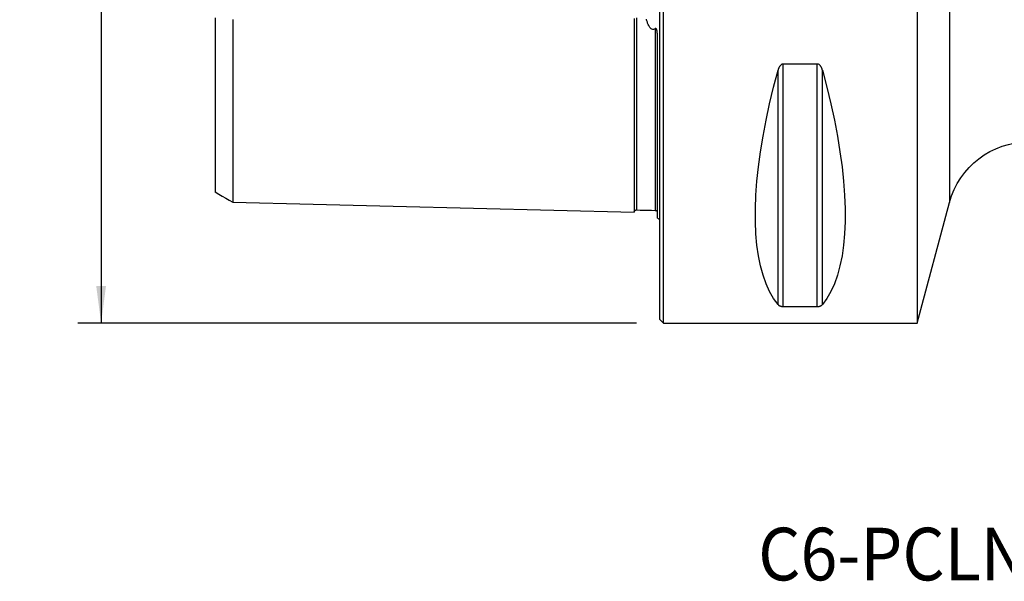
# Model space of a CAD drawing. Extents: x -55 to 154, y -54 to 53.
# Drawn here: x -55 to 29, y -54 to -6 of the extents above; entities that cross this region are included whole.
import ezdxf
from ezdxf.enums import TextEntityAlignment as Align

# ---------------------------------------------------------------- set-up
doc = ezdxf.new("R2010")
doc.units = 0
doc.header["$MEASUREMENT"] = 0
doc.layers.get('0').update_dxf_attribs({"linetype": 'CONTINUOUS'})
for name, color, linetype in [('1', 4, 'CONTINUOUS'), ('SK1', 4, 'CONTINUOUS'), ('SK2', 7, 'CONTINUOUS'), ('SK6', 5, 'CONTINUOUS')]:
    doc.layers.add(name, color=color, linetype=linetype)
doc.styles.add('SANDVIK_STYLE', font='simplex.shx', dxfattribs={"height": 3})
doc.styles.get("Standard").update_dxf_attribs({"font": 'simplex.shx'})
doc.dimstyles.new('SANDVIK_DIM', dxfattribs={"dimscale": 0, "dimtxt": 4.5, "dimasz": 4.57, "dimexe": 5, "dimexo": 0, "dimgap": 2.3, "dimtad": 1, "dimdsep": 46, "dimtxsty": 'SANDVIK_STYLE', "dimcen": 0.09, "dimclrd": 256, "dimclre": 256, "dimclrt": 256, "dimadec": 0, "dimazin": 0, "dimtfac": 1, "dimtofl": 0, "dimtmove": 2, "dimatfit": 3, "dimfxl": 1, "dimtolj": 1, "dimtzin": 0, "dimarcsym": 0})

# ---------------------------------------------------------------- blocks, each defined once
blk = doc.blocks.new('*D1')
for p, q in [((-2, 31.5), (-49.75, 31.5)), ((-47.75, 31.5), (-47.75, -31.5)), ((-2, -31.5), (-49.75, -31.5))]:
    blk.add_line(p, q)
for points in [[(-47.75, 31.5), (-47.332003, 28.325), (-48.167997, 28.325)], [(-47.75, -31.5), (-48.167997, -28.325), (-47.332003, -28.325)]]:
    blk.add_solid(points)
blk.add_text('%%c63', height=4.5, rotation=90).set_placement((-50, -4.784211))

msp = doc.modelspace()

# ---------------------------------------------------------------- linework, layer by layer
at = {"layer": '1'}
for p, q in [((0, -31.2), (0, 31.2)), ((0.3, -31.5), (0.3, 31.5)), ((22, 31.5), (22, -31.5)), ((24.763021, 21.188267), (24.763021, -21.188267)), ((10.105662, -29.913955), (10.105662, -9.869413)), ((13.461325, -9.349221), (10.538675, -9.349221)), ((10.538675, -30.080593), (10.538675, -9.349221)), ((13.461325, -30.080593), (13.461325, -9.349221)), ((13.894338, -29.913955), (13.894338, -9.869413)), ((22, -31.5), (24.763021, -21.188267)), ((10.538675, -30.080593), (13.461325, -30.080593)), ((0, -31.2), (0.3, -31.5)), ((0.3, -31.5), (22, -31.5))]:
    msp.add_line(p, q, dxfattribs=at)
for points in [[(10.105662, -29.913955, 0), (9.723398, -29.393192, 0), (9.381248, -28.801501, 0), (9.080038, -28.14031, 0), (8.820494, -27.411214, 0), (8.603245, -26.615973, 0), (8.428812, -25.756504, 0), (8.297618, -24.834884, 0), (8.20998, -23.853334, 0), (8.166107, -22.814225, 0), (8.166107, -21.720063, 0), (8.20998, -20.573489, 0), (8.297618, -19.377269, 0), (8.428812, -18.13429, 0), (8.603245, -16.847552, 0), (8.820494, -15.520159, 0), (9.080038, -14.155315, 0), (9.381248, -12.756313, 0), (9.723398, -11.326529, 0), (10.105662, -9.869413, 0)], [(10.538675, -9.349221, 0), (10.49955, -9.352412, 0), (10.461399, -9.361556, 0), (10.425265, -9.376, 0), (10.391272, -9.394894, 0), (10.359824, -9.417227, 0), (10.330857, -9.44224, 0), (10.304063, -9.46952, 0), (10.279343, -9.498581, 0), (10.256602, -9.528934, 0), (10.23569, -9.56015, 0), (10.216299, -9.59229, 0), (10.198342, -9.625234, 0), (10.181737, -9.658865, 0), (10.166398, -9.693063, 0), (10.152242, -9.727709, 0), (10.139182, -9.762686, 0), (10.127135, -9.797874, 0), (10.115947, -9.833522, 0), (10.105662, -9.869413, 0)], [(13.894338, -9.869413, 0), (13.884144, -9.833735, 0), (13.873057, -9.798195, 0), (13.861007, -9.762878, 0), (13.847923, -9.727874, 0), (13.833735, -9.693269, 0), (13.818373, -9.659151, 0), (13.801767, -9.625606, 0), (13.783846, -9.592724, 0), (13.764507, -9.56054, 0), (13.743451, -9.528988, 0), (13.720624, -9.498541, 0), (13.6959, -9.469522, 0), (13.669184, -9.442313, 0), (13.640133, -9.417201, 0), (13.608753, -9.394893, 0), (13.57506, -9.37614, 0), (13.538782, -9.361643, 0), (13.500746, -9.352415, 0), (13.461325, -9.349221, 0)], [(13.894338, -9.869413, 0), (14.276602, -11.326529, 0), (14.618752, -12.756313, 0), (14.919962, -14.155315, 0), (15.179506, -15.520159, 0), (15.396755, -16.847552, 0), (15.571188, -18.13429, 0), (15.702382, -19.377269, 0), (15.79002, -20.573489, 0), (15.833893, -21.720063, 0), (15.833893, -22.814225, 0), (15.79002, -23.853334, 0), (15.702382, -24.834884, 0), (15.571188, -25.756504, 0), (15.396755, -26.615973, 0), (15.179506, -27.411214, 0), (14.919962, -28.14031, 0), (14.618752, -28.801501, 0), (14.276602, -29.393192, 0), (13.894338, -29.913955, 0)], [(10.105662, -29.913955, 0), (10.115856, -29.925701, 0), (10.126943, -29.937354, 0), (10.138993, -29.948888, 0), (10.152077, -29.960275, 0), (10.166265, -29.971489, 0), (10.181627, -29.982504, 0), (10.198233, -29.993292, 0), (10.216154, -30.003827, 0), (10.235493, -30.014098, 0), (10.256549, -30.02413, 0), (10.279376, -30.033776, 0), (10.3041, -30.042939, 0), (10.330816, -30.051501, 0), (10.359867, -30.059379, 0), (10.391247, -30.066359, 0), (10.42494, -30.072213, 0), (10.461218, -30.076729, 0), (10.499254, -30.0796, 0), (10.538675, -30.080593, 0)], [(13.461325, -30.080593, 0), (13.50045, -30.079601, 0), (13.538601, -30.076756, 0), (13.574735, -30.072257, 0), (13.608728, -30.066359, 0), (13.640176, -30.059372, 0), (13.669143, -30.051523, 0), (13.695937, -30.042938, 0), (13.720657, -30.033763, 0), (13.743398, -30.024147, 0), (13.76431, -30.014221, 0), (13.783701, -30.003963, 0), (13.801658, -29.993409, 0), (13.818263, -29.982595, 0), (13.833602, -29.971557, 0), (13.847758, -29.960332, 0), (13.860818, -29.948955, 0), (13.872865, -29.937463, 0), (13.884053, -29.925772, 0), (13.894338, -29.913955, 0)]]:
    msp.add_polyline3d(points, dxfattribs=at)
at = {"layer": '1', "extrusion": (0, 0, -1)}
msp.add_arc((-31.524501, -23), 7, 15, 90, dxfattribs=at)
at = {"layer": 'SK1'}
msp.add_line((-0.2, -22.533485), (-0.2, -7.059517), dxfattribs=at)
for points in [[(-38, -5.408695, 0), (-38, -5.618832, 0), (-38, -5.828014, 0), (-38, -6.036211, 0), (-38, -6.243392, 0), (-38, -6.44953, 0), (-38, -6.654598, 0), (-38, -6.858572, 0), (-38, -7.061432, 0), (-38, -7.263157, 0), (-38, -7.463729, 0), (-38, -7.663132, 0), (-38, -7.861637, 0), (-38, -8.0592, 0), (-38, -8.254853, 0), (-38, -8.449007, 0), (-38, -8.642092, 0), (-38, -8.833909, 0), (-38, -9.024281, 0), (-38, -9.213636, 0), (-38, -9.402309, 0), (-38, -9.589421, 0), (-38, -9.775011, 0), (-38, -9.959278, 0), (-38, -10.142214, 0), (-38, -10.323811, 0), (-38, -10.504081, 0), (-38, -10.683313, 0), (-38, -10.860861, 0), (-38, -11.036388, 0), (-38, -11.211025, 0), (-38, -11.384762, 0), (-38, -11.556794, 0), (-38, -11.727387, 0), (-38, -11.896572, 0), (-38, -12.06434, 0), (-38, -12.230686, 0), (-38, -12.395605, 0), (-38, -12.559086, 0), (-38, -12.721124, 0), (-38, -12.881715, 0), (-38, -13.040906, 0), (-38, -13.198893, 0), (-38, -13.35489, 0), (-38, -13.50913, 0), (-38, -13.6625, 0), (-38, -13.814741, 0), (-38, -13.964954, 0), (-38, -14.11323, 0), (-38, -14.26044, 0), (-38, -14.406423, 0), (-38, -14.550654, 0), (-38, -14.69351, 0), (-38, -14.834787, 0), (-38, -14.973979, 0), (-38, -15.1118, 0), (-38, -15.248543, 0), (-38, -15.38352, 0), (-38, -15.516953, 0), (-38, -15.648954, 0), (-38, -15.778865, 0), (-38, -15.907107, 0), (-38, -16.034254, 0), (-38, -16.159737, 0), (-38, -16.283511, 0), (-38, -16.405852, 0), (-38, -16.526237, 0), (-38, -16.644699, 0), (-38, -16.761896, 0), (-38, -16.877589, 0), (-38, -16.991443, 0), (-38, -17.103758, 0), (-38, -17.214288, 0), (-38, -17.322722, 0), (-38, -17.429644, 0), (-38, -17.535175, 0), (-38, -17.638806, 0), (-38, -17.740744, 0), (-38, -17.841009, 0), (-38, -17.939113, 0), (-38, -18.035441, 0), (-38, -18.130373, 0), (-38, -18.223425, 0), (-38, -18.314593, 0), (-38, -18.403939, 0), (-38, -18.491448, 0), (-38, -18.577109, 0), (-38, -18.660908, 0), (-38, -18.742832, 0), (-38, -18.822867, 0), (-38, -18.900999, 0), (-38, -18.977213, 0), (-38, -19.051494, 0), (-38, -19.123829, 0), (-38, -19.194287, 0), (-38, -19.262752, 0), (-38, -19.328938, 0), (-38, -19.393196, 0), (-38, -19.455675, 0), (-38, -19.516005, 0), (-38, -19.574236, 0), (-38, -19.630382, 0), (-38, -19.684447, 0), (-38, -19.736471, 0), (-38, -19.786149, 0), (-38, -19.833582, 0), (-38, -19.879039, 0), (-38, -19.9223, 0), (-38, -19.963266, 0), (-38, -20.002045, 0), (-38, -20.038454, 0), (-38, -20.072424, 0), (-38, -20.104172, 0), (-38, -20.133644, 0), (-38, -20.160662, 0), (-38, -20.185253, 0), (-38, -20.207394, 0), (-38, -20.227053, 0), (-38, -20.244198, 0), (-38, -20.258796, 0), (-38, -20.270813, 0), (-38, -20.280214, 0), (-38, -20.286963, 0), (-38, -20.29102, 0), (-38, -20.292348, 0)], [(-36.5, -5.546238, 0), (-36.5, -5.766701, 0), (-36.5, -5.985975, 0), (-36.5, -6.20404, 0), (-36.5, -6.420878, 0), (-36.5, -6.636472, 0), (-36.5, -6.850805, 0), (-36.5, -7.063864, 0), (-36.5, -7.275633, 0), (-36.5, -7.486102, 0), (-36.5, -7.695259, 0), (-36.5, -7.903093, 0), (-36.5, -8.109594, 0), (-36.5, -8.314852, 0), (-36.5, -8.518958, 0), (-36.5, -8.721394, 0), (-36.5, -8.922279, 0), (-36.5, -9.121862, 0), (-36.5, -9.320085, 0), (-36.5, -9.51683, 0), (-36.5, -9.712255, 0), (-36.5, -9.906585, 0), (-36.5, -10.099471, 0), (-36.5, -10.290797, 0), (-36.5, -10.4807, 0), (-36.5, -10.66918, 0), (-36.5, -10.856231, 0), (-36.5, -11.04185, 0), (-36.5, -11.22615, 0), (-36.5, -11.408989, 0), (-36.5, -11.589993, 0), (-36.5, -11.76965, 0), (-36.5, -11.948196, 0), (-36.5, -12.125147, 0), (-36.5, -12.300585, 0), (-36.5, -12.474549, 0), (-36.5, -12.647035, 0), (-36.5, -12.818037, 0), (-36.5, -12.987552, 0), (-36.5, -13.155573, 0), (-36.5, -13.322096, 0), (-36.5, -13.487116, 0), (-36.5, -13.650637, 0), (-36.5, -13.81277, 0), (-36.5, -13.973258, 0), (-36.5, -14.131967, 0), (-36.5, -14.289341, 0), (-36.5, -14.44547, 0), (-36.5, -14.599916, 0), (-36.5, -14.752512, 0), (-36.5, -14.903645, 0), (-36.5, -15.053484, 0), (-36.5, -15.201658, 0), (-36.5, -15.348271, 0), (-36.5, -15.493398, 0), (-36.5, -15.636683, 0), (-36.5, -15.778325, 0), (-36.5, -15.918644, 0), (-36.5, -16.057353, 0), (-36.5, -16.194398, 0), (-36.5, -16.329934, 0), (-36.5, -16.463703, 0), (-36.5, -16.595676, 0), (-36.5, -16.726204, 0), (-36.5, -16.855203, 0), (-36.5, -16.982459, 0), (-36.5, -17.108123, 0), (-36.5, -17.232104, 0), (-36.5, -17.354187, 0), (-36.5, -17.474663, 0), (-36.5, -17.593651, 0), (-36.5, -17.710858, 0), (-36.5, -17.826365, 0), (-36.5, -17.940223, 0), (-36.5, -18.052151, 0), (-36.5, -18.162304, 0), (-36.5, -18.270922, 0), (-36.5, -18.377774, 0), (-36.5, -18.482818, 0), (-36.5, -18.586167, 0), (-36.5, -18.687614, 0), (-36.5, -18.787136, 0), (-36.5, -18.884998, 0), (-36.5, -18.981124, 0), (-36.5, -19.075345, 0), (-36.5, -19.167717, 0), (-36.5, -19.258233, 0), (-36.5, -19.346879, 0), (-36.5, -19.433644, 0), (-36.5, -19.518513, 0), (-36.5, -19.601473, 0), (-36.5, -19.682509, 0), (-36.5, -19.761607, 0), (-36.5, -19.838752, 0), (-36.5, -19.913929, 0), (-36.5, -19.987132, 0), (-36.5, -20.058393, 0), (-36.5, -20.12753, 0), (-36.5, -20.194561, 0), (-36.5, -20.259663, 0), (-36.5, -20.322731, 0), (-36.5, -20.383661, 0), (-36.5, -20.44248, 0), (-36.5, -20.499172, 0), (-36.5, -20.553751, 0), (-36.5, -20.606147, 0), (-36.5, -20.656245, 0), (-36.5, -20.704165, 0), (-36.5, -20.74994, 0), (-36.5, -20.793414, 0), (-36.5, -20.834603, 0), (-36.5, -20.873506, 0), (-36.5, -20.909987, 0), (-36.5, -20.944085, 0), (-36.5, -20.975868, 0), (-36.5, -21.005221, 0), (-36.5, -21.032098, 0), (-36.5, -21.056488, 0), (-36.5, -21.078356, 0), (-36.5, -21.09767, 0), (-36.5, -21.114393, 0), (-36.5, -21.128489, 0), (-36.5, -21.139919, 0), (-36.5, -21.148645, 0), (-36.5, -21.154623, 0), (-36.5, -21.157812, 0), (-36.5, -21.158167, 0), (-36.5, -21.15564, 0)], [(-2.2, -5.469438, 0), (-2.2, -5.703649, 0), (-2.2, -5.936396, 0), (-2.2, -6.167672, 0), (-2.2, -6.39747, 0), (-2.2, -6.625783, 0), (-2.2, -6.852606, 0), (-2.2, -7.077934, 0), (-2.2, -7.301763, 0), (-2.2, -7.524089, 0), (-2.2, -7.74491, 0), (-2.2, -7.964221, 0), (-2.2, -8.182021, 0), (-2.2, -8.398307, 0), (-2.2, -8.613077, 0), (-2.2, -8.826325, 0), (-2.2, -9.03805, 0), (-2.2, -9.24826, 0), (-2.2, -9.45695, 0), (-2.2, -9.664112, 0), (-2.2, -9.869746, 0), (-2.2, -10.073854, 0), (-2.2, -10.276428, 0), (-2.2, -10.477462, 0), (-2.2, -10.676964, 0), (-2.2, -10.874933, 0), (-2.2, -11.071364, 0), (-2.2, -11.266255, 0), (-2.2, -11.459604, 0), (-2.2, -11.651409, 0), (-2.2, -11.841665, 0), (-2.2, -12.030375, 0), (-2.2, -12.217543, 0), (-2.2, -12.403153, 0), (-2.2, -12.587202, 0), (-2.2, -12.769697, 0), (-2.2, -12.950631, 0), (-2.2, -13.130002, 0), (-2.2, -13.307808, 0), (-2.2, -13.484044, 0), (-2.2, -13.658708, 0), (-2.2, -13.831797, 0), (-2.2, -14.003307, 0), (-2.2, -14.173235, 0), (-2.2, -14.341577, 0), (-2.2, -14.508326, 0), (-2.2, -14.673488, 0), (-2.2, -14.837057, 0), (-2.2, -14.999017, 0), (-2.2, -15.159367, 0), (-2.2, -15.318113, 0), (-2.2, -15.475251, 0), (-2.2, -15.630764, 0), (-2.2, -15.78465, 0), (-2.2, -15.93691, 0), (-2.2, -16.087534, 0), (-2.2, -16.236519, 0), (-2.2, -16.383866, 0), (-2.2, -16.529561, 0), (-2.2, -16.673594, 0), (-2.2, -16.815967, 0), (-2.2, -16.956672, 0), (-2.2, -17.095701, 0), (-2.2, -17.233055, 0), (-2.2, -17.368724, 0), (-2.2, -17.502691, 0), (-2.2, -17.634958, 0), (-2.2, -17.765517, 0), (-2.2, -17.894359, 0), (-2.2, -18.02148, 0), (-2.2, -18.146874, 0), (-2.2, -18.270524, 0), (-2.2, -18.392424, 0), (-2.2, -18.512569, 0), (-2.2, -18.630948, 0), (-2.2, -18.747555, 0), (-2.2, -18.862382, 0), (-2.2, -18.975416, 0), (-2.2, -19.086642, 0), (-2.2, -19.196058, 0), (-2.2, -19.303651, 0), (-2.2, -19.409409, 0), (-2.2, -19.513329, 0), (-2.2, -19.615393, 0), (-2.2, -19.715586, 0), (-2.2, -19.8139, 0), (-2.2, -19.910324, 0), (-2.2, -20.004846, 0), (-2.2, -20.097452, 0), (-2.2, -20.188128, 0), (-2.2, -20.276862, 0), (-2.2, -20.363639, 0), (-2.2, -20.448444, 0), (-2.2, -20.531263, 0), (-2.2, -20.612081, 0), (-2.2, -20.690881, 0), (-2.2, -20.767649, 0), (-2.2, -20.842366, 0), (-2.2, -20.915014, 0), (-2.2, -20.985582, 0), (-2.2, -21.054046, 0), (-2.2, -21.120384, 0), (-2.2, -21.184583, 0), (-2.2, -21.246619, 0), (-2.2, -21.306473, 0), (-2.2, -21.364124, 0), (-2.2, -21.419547, 0), (-2.2, -21.472723, 0), (-2.2, -21.523628, 0), (-2.2, -21.572233, 0), (-2.2, -21.618515, 0), (-2.2, -21.662448, 0), (-2.2, -21.704005, 0), (-2.2, -21.743158, 0), (-2.2, -21.779878, 0), (-2.2, -21.814134, 0), (-2.2, -21.845892, 0), (-2.2, -21.875122, 0), (-2.2, -21.901789, 0), (-2.2, -21.925858, 0), (-2.2, -21.947291, 0), (-2.2, -21.966051, 0), (-2.2, -21.982096, 0), (-2.2, -21.995386, 0), (-2.2, -22.005876, 0), (-2.2, -22.01352, 0)], [(-1.99504, -5.398193, 0), (-1.99504, -5.630276, 0), (-1.99504, -5.860962, 0), (-1.99504, -6.090238, 0), (-1.99504, -6.318094, 0), (-1.99504, -6.544521, 0), (-1.99504, -6.769511, 0), (-1.99504, -6.993055, 0), (-1.99504, -7.215147, 0), (-1.99504, -7.435781, 0), (-1.99504, -7.654951, 0), (-1.99504, -7.872652, 0), (-1.99504, -8.088879, 0), (-1.99504, -8.303629, 0), (-1.99504, -8.516897, 0), (-1.99504, -8.728711, 0), (-1.99504, -8.93906, 0), (-1.99504, -9.147846, 0), (-1.99504, -9.35511, 0), (-1.99504, -9.560894, 0), (-1.99504, -9.765175, 0), (-1.99504, -9.967933, 0), (-1.99504, -10.169213, 0), (-1.99504, -10.369045, 0), (-1.99504, -10.567336, 0), (-1.99504, -10.764091, 0), (-1.99504, -10.959327, 0), (-1.99504, -11.153043, 0), (-1.99504, -11.345235, 0), (-1.99504, -11.535904, 0), (-1.99504, -11.725076, 0), (-1.99504, -11.91268, 0), (-1.99504, -12.098685, 0), (-1.99504, -12.283206, 0), (-1.99504, -12.466231, 0), (-1.99504, -12.647681, 0), (-1.99504, -12.827581, 0), (-1.99504, -13.00593, 0), (-1.99504, -13.182725, 0), (-1.99504, -13.357963, 0), (-1.99504, -13.53164, 0), (-1.99504, -13.703753, 0), (-1.99504, -13.874298, 0), (-1.99504, -14.04327, 0), (-1.99504, -14.210674, 0), (-1.99504, -14.376523, 0), (-1.99504, -14.540731, 0), (-1.99504, -14.703326, 0), (-1.99504, -14.864394, 0), (-1.99504, -15.023897, 0), (-1.99504, -15.18174, 0), (-1.99504, -15.337935, 0), (-1.99504, -15.492568, 0), (-1.99504, -15.645609, 0), (-1.99504, -15.797005, 0), (-1.99504, -15.946791, 0), (-1.99504, -16.094936, 0), (-1.99504, -16.241388, 0), (-1.99504, -16.386218, 0), (-1.99504, -16.529444, 0), (-1.99504, -16.670992, 0), (-1.99504, -16.810882, 0), (-1.99504, -16.949117, 0), (-1.99504, -17.085622, 0), (-1.99504, -17.220441, 0), (-1.99504, -17.353623, 0), (-1.99504, -17.485099, 0), (-1.99504, -17.614864, 0), (-1.99504, -17.742937, 0), (-1.99504, -17.869253, 0), (-1.99504, -17.993817, 0), (-1.99504, -18.116689, 0), (-1.99504, -18.237827, 0), (-1.99504, -18.357196, 0), (-1.99504, -18.47482, 0), (-1.99504, -18.590659, 0), (-1.99504, -18.704679, 0), (-1.99504, -18.816934, 0), (-1.99504, -18.927419, 0), (-1.99504, -19.036076, 0), (-1.99504, -19.142921, 0), (-1.99504, -19.247939, 0), (-1.99504, -19.351075, 0), (-1.99504, -19.452361, 0), (-1.99504, -19.551821, 0), (-1.99504, -19.649393, 0), (-1.99504, -19.74507, 0), (-1.99504, -19.838846, 0), (-1.99504, -19.930708, 0), (-1.99504, -20.020641, 0), (-1.99504, -20.108633, 0), (-1.99504, -20.194669, 0), (-1.99504, -20.278734, 0), (-1.99504, -20.360816, 0), (-1.99504, -20.440896, 0), (-1.99504, -20.518961, 0), (-1.99504, -20.594994, 0), (-1.99504, -20.668987, 0), (-1.99504, -20.74091, 0), (-1.99504, -20.810721, 0), (-1.99504, -20.878441, 0), (-1.99504, -20.944064, 0), (-1.99504, -21.007535, 0), (-1.99504, -21.068843, 0), (-1.99504, -21.127969, 0), (-1.99504, -21.184895, 0), (-1.99504, -21.239603, 0), (-1.99504, -21.292041, 0), (-1.99504, -21.342202, 0), (-1.99504, -21.39009, 0), (-1.99504, -21.435655, 0), (-1.99504, -21.478866, 0), (-1.99504, -21.51971, 0), (-1.99504, -21.55814, 0), (-1.99504, -21.594126, 0), (-1.99504, -21.627662, 0), (-1.99504, -21.65871, 0), (-1.99504, -21.687225, 0), (-1.99504, -21.713178, 0), (-1.99504, -21.736535, 0), (-1.99504, -21.757258, 0), (-1.99504, -21.77531, 0), (-1.99504, -21.790651, 0), (-1.99504, -21.803238, 0), (-1.99504, -21.813029, 0), (-1.99504, -21.819979, 0), (-1.99504, -21.824041, 0), (-1.99504, -21.825164, 0)], [(-0.394977, -6.326943, 0), (-0.455455, -6.37083, 0), (-0.526377, -6.399034, 0), (-0.604244, -6.401908, 0), (-0.677969, -6.377728, 0), (-0.741246, -6.335862, 0), (-0.794901, -6.284852, 0), (-0.841492, -6.228206, 0), (-0.882521, -6.168542, 0), (-0.919628, -6.107472, 0), (-0.953666, -6.044851, 0), (-0.984928, -5.980874, 0), (-1.013707, -5.915734, 0), (-1.040294, -5.849624, 0), (-1.064982, -5.782739, 0), (-1.088063, -5.715271, 0), (-1.109831, -5.647414, 0), (-1.130576, -5.579362, 0), (-1.150544, -5.511005, 0)], [(-0.2, -7.059517, 0), (-0.20005, -7.03531, 0), (-0.200204, -7.011072, 0), (-0.200472, -6.986806, 0), (-0.200861, -6.962512, 0), (-0.201381, -6.938192, 0), (-0.202039, -6.913848, 0), (-0.202845, -6.889482, 0), (-0.203807, -6.865095, 0), (-0.204932, -6.840689, 0), (-0.206231, -6.816265, 0), (-0.207711, -6.791824, 0), (-0.20938, -6.767369, 0), (-0.211248, -6.742901, 0), (-0.213322, -6.718421, 0), (-0.215612, -6.693932, 0), (-0.218126, -6.669427, 0), (-0.220886, -6.644886, 0), (-0.22393, -6.620335, 0), (-0.227299, -6.595786, 0), (-0.231035, -6.571252, 0), (-0.235179, -6.546747, 0), (-0.239772, -6.522282, 0), (-0.244836, -6.49789, 0), (-0.250409, -6.473511, 0), (-0.256707, -6.449218, 0), (-0.263959, -6.425154, 0), (-0.272395, -6.40146, 0), (-0.282245, -6.378279, 0), (-0.293976, -6.355658, 0), (-0.308564, -6.334616, 0), (-0.327378, -6.317254, 0), (-0.35098, -6.308793, 0), (-0.374878, -6.313472, 0), (-0.394977, -6.326943, 0)], [(-0.394977, -6.326943, 0), (-0.394977, -6.580305, 0), (-0.394977, -6.831859, 0), (-0.394977, -7.081595, 0), (-0.394977, -7.329504, 0), (-0.394977, -7.575578, 0), (-0.394977, -7.819811, 0), (-0.394977, -8.062197, 0), (-0.394977, -8.302729, 0), (-0.394977, -8.541404, 0), (-0.394977, -8.778247, 0), (-0.394977, -9.01323, 0), (-0.394977, -9.246278, 0), (-0.394977, -9.477447, 0), (-0.394977, -9.706749, 0), (-0.394977, -9.934152, 0), (-0.394977, -10.15968, 0), (-0.394977, -10.383377, 0), (-0.394977, -10.60516, 0), (-0.394977, -10.825028, 0), (-0.394977, -11.042996, 0), (-0.394977, -11.259059, 0), (-0.394977, -11.473215, 0), (-0.394977, -11.685475, 0), (-0.394977, -11.895824, 0), (-0.394977, -12.104182, 0), (-0.394977, -12.310654, 0), (-0.394977, -12.515242, 0), (-0.394977, -12.717872, 0), (-0.394977, -12.918564, 0), (-0.394977, -13.117317, 0), (-0.394977, -13.314125, 0), (-0.394977, -13.508983, 0), (-0.394977, -13.701888, 0), (-0.394977, -13.892833, 0), (-0.394977, -14.081813, 0), (-0.394977, -14.268833, 0), (-0.394977, -14.45389, 0), (-0.394977, -14.636908, 0), (-0.394977, -14.817953, 0), (-0.394977, -14.997066, 0), (-0.394977, -15.174152, 0), (-0.394977, -15.349179, 0), (-0.394977, -15.522228, 0), (-0.394977, -15.693282, 0), (-0.394977, -15.862291, 0), (-0.394977, -16.029286, 0), (-0.394977, -16.194204, 0), (-0.394977, -16.357049, 0), (-0.394977, -16.517884, 0), (-0.394977, -16.676648, 0), (-0.394977, -16.833333, 0), (-0.394977, -16.987946, 0), (-0.394977, -17.140419, 0), (-0.394977, -17.290797, 0), (-0.394977, -17.439102, 0), (-0.394977, -17.585266, 0), (-0.394977, -17.729307, 0), (-0.394977, -17.871196, 0), (-0.394977, -18.010892, 0), (-0.394977, -18.148455, 0), (-0.394977, -18.283853, 0), (-0.394977, -18.417049, 0), (-0.394977, -18.548058, 0), (-0.394977, -18.676821, 0), (-0.394977, -18.803343, 0), (-0.394977, -18.927662, 0), (-0.394977, -19.049716, 0), (-0.394977, -19.169501, 0), (-0.394977, -19.287008, 0), (-0.394977, -19.402177, 0), (-0.394977, -19.515043, 0), (-0.394977, -19.625602, 0), (-0.394977, -19.733797, 0), (-0.394977, -19.839626, 0), (-0.394977, -19.94307, 0), (-0.394977, -20.044112, 0), (-0.394977, -20.142732, 0), (-0.394977, -20.238911, 0), (-0.394977, -20.332628, 0), (-0.394977, -20.423863, 0), (-0.394977, -20.512594, 0), (-0.394977, -20.5988, 0), (-0.394977, -20.68246, 0), (-0.394977, -20.763554, 0), (-0.394977, -20.842024, 0), (-0.394977, -20.917878, 0), (-0.394977, -20.991103, 0), (-0.394977, -21.061642, 0), (-0.394977, -21.129475, 0), (-0.394977, -21.194575, 0), (-0.394977, -21.256918, 0), (-0.394977, -21.316455, 0), (-0.394977, -21.373151, 0), (-0.394977, -21.427002, 0), (-0.394977, -21.477957, 0), (-0.394977, -21.525974, 0), (-0.394977, -21.571024, 0), (-0.394977, -21.613047, 0), (-0.394977, -21.652015, 0), (-0.394977, -21.687901, 0), (-0.394977, -21.720639, 0), (-0.394977, -21.750188, 0), (-0.394977, -21.776498, 0), (-0.394977, -21.799519, 0), (-0.394977, -21.819197, 0), (-0.394977, -21.835476, 0), (-0.394977, -21.848296, 0), (-0.394977, -21.857598, 0), (-0.394977, -21.863314, 0), (-0.394977, -21.865379, 0)], [(-38, -20.289405, 0), (-37.7, -20.462585, 0), (-37.4, -20.635764, 0), (-37.1, -20.808944, 0), (-36.8, -20.982123, 0), (-36.5, -21.155303, 0)], [(-36.5, -21.152118, 0), (-29.64, -21.324413, 0), (-22.78, -21.496708, 0), (-15.92, -21.669003, 0), (-9.06, -21.841298, 0), (-2.2, -22.013593, 0)], [(-2.2, -22.020099, 0), (-2.197471, -21.993519, 0), (-2.191752, -21.96813, 0), (-2.1828, -21.943841, 0), (-2.170656, -21.920736, 0), (-2.155587, -21.899373, 0), (-2.137888, -21.880194, 0), (-2.117844, -21.86348, 0), (-2.095751, -21.849503, 0), (-2.072066, -21.838534, 0), (-2.047357, -21.830814, 0), (-2.021713, -21.826377, 0), (-1.99504, -21.825186, 0)], [(-1.99504, -21.825181, 0), (-1.675027, -21.833221, 0), (-1.355015, -21.841261, 0), (-1.035002, -21.849301, 0), (-0.71499, -21.85734, 0), (-0.394977, -21.86538, 0)], [(-0.394977, -21.865385, 0), (-0.347261, -21.869758, 0), (-0.307955, -21.880062, 0), (-0.27706, -21.896299, 0), (-0.254576, -21.918468, 0), (-0.240502, -21.946569, 0)]]:
    msp.add_polyline3d(points, dxfattribs=at)
at = {"layer": 'SK1', "extrusion": (0, 0, -1)}
msp.add_arc((0.6, -23.45), 1, 113.578178, 126.869898, dxfattribs=at)

# ---------------------------------------------------------------- texts
at = {"layer": 'SK6', "style": 'SANDVIK_STYLE', "width": 0.732344}
msp.add_text('C6-PCLNR-22110-12HP', height=4.5, dxfattribs=at).set_placement((8.404933, -53.492083), (68.823354, -53.492083), align=Align.FIT)

# ---------------------------------------------------------------- dimensions: what is measured, and where the dimension line sits
at = {"layer": 'SK2'}
dim = msp.add_linear_dim(base=(-47.75, -31.5), p1=(-2, 31.5), p2=(-2, -31.5), angle=90, text='%%c63', dimstyle='SANDVIK_DIM', dxfattribs=at)
dim.commit()
dim.dimension.update_dxf_attribs({"geometry": '*D1', "text_midpoint": (-50, -4.784211)})

doc.saveas('drawing.dxf')
